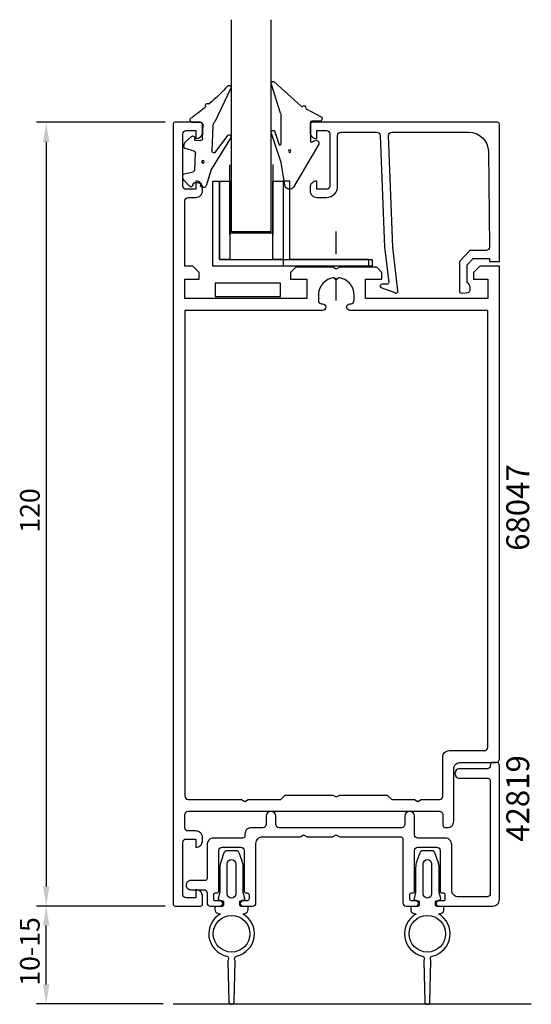
# Model space of a CAD drawing. Extents: x -19 to 59, y -1 to 150.
import ezdxf

# ---------------------------------------------------------------- set-up
doc = ezdxf.new("R2010")
doc.units = 0
doc.header["$LTSCALE"] = 7
doc.header["$PDMODE"] = 3
doc.linetypes.add('BYGG-022629$0$DASHDOT', pattern=[1, 0.5, -0.25, 0, -0.25])
doc.layers.get('0').update_dxf_attribs({"linetype": 'CONTINUOUS'})
doc.layers.get('DEFPOINTS').update_dxf_attribs({"linetype": 'CONTINUOUS'})
for name, color, linetype in [('SAPA_ARTIKELNR', 4, 'CONTINUOUS'), ('SAPA_FOGBAND', 2, 'CONTINUOUS'), ('SAPA_GLAS', 4, 'CONTINUOUS'), ('SAPA_MATT', 1, 'CONTINUOUS'), ('SAPA_PROFIL', 7, 'CONTINUOUS')]:
    doc.layers.add(name, color=color, linetype=linetype)
doc.styles.add('ISO', font='isocp3.shx')
doc.dimstyles.get("Standard").update_dxf_attribs({"dimtxt": 2.5, "dimasz": 2.5, "dimexe": 1.25, "dimexo": 0.625, "dimtad": 1, "dimcen": 2.5, "dimazin": 3, "dimtfac": 1, "dimtmove": 0, "dimatfit": 3})

# ---------------------------------------------------------------- blocks, each defined once
blk = doc.blocks.new('*U50')
at = {"layer": 'SAPA_ARTIKELNR', "style": 'ISO'}
blk.add_text('68047', height=3.5, rotation=90, dxfattribs=at).set_placement((59.11, 68.39))
blk = doc.blocks.new('*U51')
at = {"layer": 'SAPA_ARTIKELNR', "style": 'ISO'}
blk.add_text('42819', height=3.5, rotation=90, dxfattribs=at).set_placement((59.11, 23.84))
blk = doc.blocks.new('BYGG-022629$0$18058')
blk.add_lwpolyline([(4.83, -5.26, 0.699722), (4.58, -4.56), (3.38, -4.56, -0.414214), (3.18, -4.36), (3.18, -1.56, -0.597294), (3.49, -1.39), (3.78, -1.58, 0.726708), (4.45, -1.05), (0.59, 5.51, 0.736326), (-0.72, 5.21), (-1.32, 1.77), (-2.76, -2.67, 0.885994), (-2.34, -3.09), (-1.62, -0.95, -0.57735), (-1.32, -1.12), (-1.32, -5.65, -0.198912), (-1.38, -5.79), (-2.76, -10.17, 0.766046), (-2.41, -10.64), (1.83, -6.83, -0.341999), (1.95, -6.85, 0.774597), (2.47, -6.58, -0.341999), (2.52, -6.47)], format="xyb", close=True)
blk.add_circle((0, 0), 0.2)
blk = doc.blocks.new('BYGG-022629$0$18049')
for p, q in [((-2.07, 3.74), (-2.88, 2.85)), ((-1.54, 3.5), (-1.55, 3.55)), ((-0.63, 3.23), (-1.23, 3.21)), ((-0.35, 3.6), (-0.34, 3.55)), ((0.18, 3.92), (-0.06, 3.91)), ((1.26, 1.18), (0.48, 3.7)), ((-3.1, 2.28), (-3.09, 2.11)), ((-2.86, 1.83), (-1.49, 1.53)), ((-1.25, 1.24), (-1.15, -1.33)), ((4.2, -3.6), (1.26, 1.18)), ((1.8, -1.39), (3.86, -4.09)), ((-2.91, -2.34), (-2.9, -2.51)), ((-1.36, -1.63), (-2.7, -2.04)), ((1.52, -5.45), (1.37, -1.67)), ((-2.65, -3.06), (-1.76, -3.88)), ((-1.27, -3.3), (-0.37, -3.26)), ((-1.26, -3.65), (-1.27, -3.3)), ((-0.06, -3.55), (0.02, -5.65)), ((-0.26, -5.96), (-1.56, -6.01)), ((4.22, -11.2), (1.84, -6.14))]:
    blk.add_line(p, q)
blk.add_circle((0, 0), 0.2)
for centre, radius, start, end in [((-1.85, 3.54), 0.3, 2.2907, 137.2907), ((-1.24, 3.51), 0.3, 182.2907, 272.2907), ((-0.64, 3.53), 0.3, 272.2907, 2.2907), ((-0.05, 3.61), 0.3, 92.2907, 182.2907), ((0.19, 3.62), 0.3, 17.1699, 92.2907), ((-2.3, 2.31), 0.8, 137.2907, 182.2907), ((-2.79, 2.13), 0.3, 182.2907, 257.2907), ((-1.55, 1.23), 0.3, 2.2907, 77.2907), ((-1.45, -1.34), 0.3, 287.2907, 2.2907), ((1.67, -1.66), 0.3, 62.2907, 182.2907), ((-2.61, -2.33), 0.3, 107.2907, 182.2907), ((-2.11, -2.47), 0.8, 182.2907, 227.2907), ((-1.56, -3.66), 0.3, 227.2907, 2.2907), ((-0.36, -3.56), 0.3, 2.2907, 92.2907), ((4, -3.82), 0.3, 242.2907, 47.2907), ((-1.55, -6.41), 0.4, 92.2907, 252.1188), ((-0.28, -5.66), 0.3, 272.2907, 2.2907), ((2.52, -5.41), 1, 182.2907, 227.2907), ((-15.62, -27.04), 24.58, 49.1378, 55.4309), ((0.69, -8.64), 0.3, 139.5071, 319.0806), ((-25.59, -39.19), 40.3, 43.0416, 48.8674), ((4.02, -11.42), 0.3, 222.8779, 47.2907)]:
    blk.add_arc(centre, radius, start, end)
blk = doc.blocks.new('*U72')
at = {"layer": 'SAPA_MATT', "color": 2, "style": 'ISO'}
blk.add_text('10-15', height=3, rotation=90, dxfattribs=at).set_placement((-15.89, 1.79))
blk = doc.blocks.new('*D49')
at = {"layer": 'DEFPOINTS', "color": 0}
for p in [(-14.89, 14), (4.86, 14), (4.56, -1)]:
    blk.add_point(p, dxfattribs=at)
at = {"layer": 'SAPA_MATT'}
for p, q in [((3.36, 14), (-16.39, 14)), ((-14.89, 2), (-14.89, 11)), ((3.06, -1), (-16.39, -1))]:
    blk.add_line(p, q, dxfattribs=at)
for points in [[(-15.39, 11), (-14.39, 11), (-14.89, 14)], [(-15.39, 2), (-14.39, 2), (-14.89, -1)]]:
    blk.add_solid(points, dxfattribs=at)
blk.add_blockref('*U72', (0, 0))
blk = doc.blocks.new('*U73')
at = {"layer": 'SAPA_MATT', "color": 2, "style": 'ISO'}
blk.add_text('120', height=3, rotation=90, dxfattribs=at).set_placement((-15.89, 71.15))
blk = doc.blocks.new('*D48')
at = {"layer": 'DEFPOINTS', "color": 0}
for p in [(4.86, 134), (-14.89, 14), (4.86, 14)]:
    blk.add_point(p, dxfattribs=at)
at = {"layer": 'SAPA_MATT'}
for p, q in [((3.36, 134), (-16.39, 134)), ((-14.89, 131), (-14.89, 17)), ((3.36, 14), (-16.39, 14))]:
    blk.add_line(p, q, dxfattribs=at)
for points in [[(-15.39, 131), (-14.39, 131), (-14.89, 134)], [(-15.39, 17), (-14.39, 17), (-14.89, 14)]]:
    blk.add_solid(points, dxfattribs=at)
blk.add_blockref('*U73', (0, 0))

msp = doc.modelspace()

# ---------------------------------------------------------------- linework, layer by layer
at = {"layer": 'SAPA_FOGBAND'}
for points in [[(11.715, 16.104, -0.0655435), (11.708, 16.052), (11.471, 15.17, 0.4142136), (11.613, 14.925), (12.265, 14.75), (12.265, 14.15, -0.4142136), (12.065, 13.95), (11.165, 13.95, 0.4142136), (10.965, 13.75), (10.965, 13.454, 0.3639702), (11.46, 12.863), (11.802, 12.803, 0.6880205), (12.752, 6.335, -0.532788), (12.993, 5.716, 0.1593734), (12.958, 5.597), (13.115, -0.66, 0.9751802), (13.915, -0.66), (14.072, 5.597, 0.1593734), (14.036, 5.716, -0.532788), (14.278, 6.335, 0.6880205), (15.227, 12.803), (15.569, 12.863, 0.3639702), (16.065, 13.454), (16.065, 13.75, 0.4142136), (15.865, 13.95), (14.965, 13.95, -0.4142136), (14.765, 14.15), (14.765, 14.75), (15.416, 14.925, 0.4142136), (15.558, 15.17), (15.315, 16.078), (15.315, 19.861, 0.0874887), (15.134, 20.887), (14.684, 22.121, 0.3152988), (14.215, 22.45), (12.815, 22.45, 0.3152988), (12.345, 22.121), (11.896, 20.887, 0.0874887), (11.715, 19.861)], [(41.709, 16.104, -0.0655435), (41.702, 16.052), (41.466, 15.17, 0.4142136), (41.607, 14.925), (42.259, 14.75), (42.259, 14.15, -0.4142136), (42.059, 13.95), (41.159, 13.95, 0.4142136), (40.959, 13.75), (40.959, 13.454, 0.3639702), (41.455, 12.863), (41.796, 12.803, 0.6880205), (42.746, 6.335, -0.532788), (42.988, 5.716, 0.1593734), (42.952, 5.597), (43.109, -0.66, 0.9751802), (43.909, -0.66), (44.066, 5.597, 0.1593734), (44.03, 5.716, -0.532788), (44.272, 6.335, 0.6880205), (45.222, 12.803), (45.563, 12.863, 0.3639702), (46.059, 13.454), (46.059, 13.75, 0.4142136), (45.859, 13.95), (44.959, 13.95, -0.4142136), (44.759, 14.15), (44.759, 14.75), (45.411, 14.925, 0.4142136), (45.552, 15.17), (45.309, 16.078), (45.309, 19.861, 0.0874887), (45.128, 20.887), (44.679, 22.121, 0.3152988), (44.209, 22.45), (42.809, 22.45, 0.3152988), (42.339, 22.121), (41.89, 20.887, 0.0874887), (41.709, 19.861)], [(12.865, 20.45, -1), (14.165, 20.45), (14.165, 15.85, -1), (12.865, 15.85)], [(42.859, 20.45, -1), (44.159, 20.45), (44.159, 15.85, -1), (42.859, 15.85)]]:
    msp.add_lwpolyline(points, format="xyb", close=True, dxfattribs=at)
for centre in [(13.515, 9.75), (43.509, 9.75)]:
    msp.add_circle(centre, 2.8, dxfattribs=at)
at = {"layer": 'SAPA_GLAS', "color": 1}
for p, q in [((13.224, 116.804), (13.224, 127.495)), ((19.829, 127.553), (19.829, 116.804)), ((19.709, 117.004), (13.224, 117.004))]:
    msp.add_line(p, q, dxfattribs=at)
at = {"layer": 'SAPA_GLAS', "color": 2, "linetype": 'BYGG-022629$0$DASHDOT'}
msp.add_line((29.531, 106.697), (29.531, 118.082), dxfattribs=at)
at = {"layer": 'SAPA_GLAS'}
msp.add_lwpolyline([(19.527, 149.717), (19.527, 117.21), (13.527, 117.21), (13.527, 149.717)], dxfattribs=at)
for points in [[(11.644, 113), (35.044, 113), (35.044, 112), (10.644, 112), (10.644, 125), (11.644, 125)], [(21.429, 112.004), (34.529, 112.004), (34.529, 113.004), (22.429, 113.004), (22.429, 125.004), (21.429, 125.004)], [(10.984, 107.309), (21.017, 107.309), (21.017, 109.35), (10.984, 109.35)]]:
    msp.add_lwpolyline(points, close=True, dxfattribs=at)
at = {"layer": 'SAPA_GLAS', "color": 6}
for points in [[(11.644, 113), (11.644, 125), (13.244, 125), (13.244, 113)], [(19.829, 113), (19.829, 125), (21.429, 125), (21.429, 113)]]:
    msp.add_lwpolyline(points, close=True, dxfattribs=at)
at = {"layer": 'SAPA_PROFIL'}
msp.add_line((4.559, -1), (59.438, -1), dxfattribs=at)
for points in [[(8.759, 14, 0.4142136), (9.059, 14.3), (9.059, 15.51, 0.4142136), (8.069, 16.5), (8.059, 16.5), (8.059, 15.25), (6.559, 15.25, -0.4142136), (6.059, 15.75), (6.059, 23.75, -0.4142136), (6.559, 24.25), (8.059, 24.25), (8.059, 23), (8.069, 23, 0.4142136), (9.059, 23.99), (9.059, 24.51, 0.4142136), (8.069, 25.5), (6.859, 25.5, -0.4142136), (6.359, 26), (6.359, 28, -0.4142136), (6.859, 28.5), (45.359, 28.5, -0.4142136), (45.859, 28), (45.859, 26.5, 0.4142136), (46.359, 26), (46.559, 26, 0.4142136), (47.559, 27), (47.559, 35, -0.4142136), (48.559, 36), (54.059, 36, 0.4142136), (54.559, 36.5), (54.559, 112), (51.559, 112), (50.559, 111), (50.559, 110), (52.759, 110), (52.759, 107), (34.059, 107), (34.059, 110), (36.559, 110), (36.559, 111), (35.759, 111.8), (30.079, 111.8), (29.559, 111.5), (29.04, 111.8), (23.359, 111.8), (22.559, 111), (22.559, 110), (25.059, 110), (25.059, 107), (6.359, 107), (6.359, 110), (8.559, 110), (8.559, 111), (7.559, 112), (6.359, 112), (6.359, 122, -0.4142136), (6.859, 122.5), (8.069, 122.5, 0.4142136), (9.059, 123.49), (9.059, 124.01, 0.4142136), (8.069, 125), (8.059, 125), (8.059, 123.75), (6.559, 123.75, -0.4142136), (6.059, 124.25), (6.059, 132.25, -0.4142136), (6.559, 132.75), (8.059, 132.75), (8.059, 131.5), (8.069, 131.5, 0.4142136), (9.059, 132.49), (9.059, 133.7, 0.4142136), (8.759, 134), (4.859, 134, 0.4142136), (4.559, 133.7), (4.559, 14.3, 0.4142136), (4.859, 14)], [(6.859, 30.3), (15.04, 30.3), (15.559, 30), (16.079, 30.3), (21.059, 30.3), (21.059, 30.31), (21.749, 31), (29.04, 31), (29.559, 30.7), (30.079, 31), (37.369, 31), (38.059, 30.31), (38.059, 30.3), (41.54, 30.3), (42.059, 30), (42.579, 30.3), (45.359, 30.3, 0.4142136), (45.859, 30.8), (45.859, 36.8, -0.4142136), (46.859, 37.8), (52.259, 37.8, 0.4142136), (52.759, 38.3), (52.759, 105.2), (31.654, 105.2, -0.4142136), (31.159, 105.695), (31.159, 105.705, -0.4142136), (31.654, 106.2), (31.814, 106.2, 0.4142136), (32.309, 106.695), (32.309, 107.5, 0.3747565), (29.934, 110.224), (29.559, 109.85), (29.185, 110.224, 0.3747565), (26.809, 107.5), (26.809, 106.695, 0.4142136), (27.304, 106.2), (27.464, 106.2, -0.4142136), (27.959, 105.705), (27.959, 105.695, -0.4142136), (27.464, 105.2), (6.359, 105.2), (6.359, 30.8, 0.4142136)], [(11.254, 15.998, 0.4142136), (11.554, 16.298), (11.554, 22.498, -0.4142136), (12.054, 22.998), (14.954, 22.998, -0.4142136), (15.454, 22.498), (15.454, 16.298, 0.4142136), (15.754, 15.998), (15.904, 15.998, -0.4142136), (16.204, 15.698), (16.204, 15.098, -0.4142136), (15.904, 14.798), (15.254, 14.798, 0.4142136), (14.854, 14.398), (14.854, 14.398, 0.4142136), (15.254, 13.998), (16.754, 13.998, 0.4142136), (17.254, 14.498), (17.254, 23.598, -0.4142136), (18.254, 24.598), (23.954, 24.598, 0.1316525), (24.104, 24.638), (24.554, 24.898), (25.004, 24.638, 0.1316525), (25.154, 24.598), (28.954, 24.598, 0.1316525), (29.104, 24.638), (29.554, 24.898), (30.004, 24.638, 0.1316525), (30.154, 24.598), (39.454, 24.598, -0.4142136), (39.754, 24.298), (39.754, 14.498, 0.4142136), (40.254, 13.998), (41.754, 13.998, 0.4142136), (42.154, 14.398), (42.154, 14.398, 0.4142136), (41.754, 14.798), (41.104, 14.798, -0.4142136), (40.804, 15.098), (40.804, 15.698, -0.4142136), (41.104, 15.998), (41.254, 15.998, 0.4142136), (41.554, 16.298), (41.554, 22.498, -0.4142136), (42.054, 22.998), (44.954, 22.998, -0.4142136), (45.454, 22.498), (45.454, 16.298, 0.4142136), (45.754, 15.998), (46.004, 15.998, -0.4142136), (46.204, 15.798), (46.204, 14.998, -0.4142136), (46.004, 14.798), (45.254, 14.798, 0.4142136), (44.854, 14.398, 0.4142136), (45.254, 13.998), (53.554, 13.998, 0.4142136), (54.554, 14.998), (54.554, 35.498, 0.4142136), (54.054, 35.998), (53.654, 35.998, 0.4142136), (53.154, 35.498, -0.4142136), (52.654, 34.998), (48.404, 34.998, 1), (48.404, 33.598), (52.654, 33.598, -0.4142136), (53.154, 33.098), (53.154, 15.898, -0.4142136), (52.654, 15.398), (48.254, 15.398, -0.4142136), (47.254, 16.398), (47.254, 23.398, 0.4142136), (46.254, 24.398), (42.054, 24.398, -0.4142136), (41.554, 24.898), (41.554, 27.748, 1), (40.054, 27.748), (40.054, 26.498, -0.4142136), (39.554, 25.998), (20.804, 25.998, -0.4142136), (20.304, 26.498), (20.304, 27.748, 1), (18.804, 27.748), (18.804, 26.498, -0.4142136), (18.304, 25.998), (16.554, 25.998, 0.4142136), (15.554, 24.998), (15.554, 24.698, -0.4142136), (15.254, 24.398), (10.754, 24.398, 0.4142136), (9.754, 23.398), (9.754, 18.198, -0.4142136), (9.454, 17.898), (7.254, 17.898, 0.4142136), (6.554, 17.198), (6.554, 17.198, 0.4142136), (7.254, 16.498), (9.254, 16.498, -0.4142136), (9.754, 15.998), (9.754, 14.498, 0.4142136), (10.254, 13.998), (11.754, 13.998, 0.4142136), (12.154, 14.398), (12.154, 14.398, 0.4142136), (11.754, 14.798), (11.004, 14.798, -0.4142136), (10.804, 14.998), (10.804, 15.798, -0.4142136), (11.004, 15.998)]]:
    msp.add_lwpolyline(points, format="xyb", close=True, dxfattribs=at)
msp.add_lwpolyline([(38.238, 114.879), (37.557, 132, -0.4142136), (38.057, 132.5), (49.856, 132.5, -0.4076767), (52.856, 129.567), (53.01, 114.879, -0.418213), (52.515, 114.368), (50.04, 114.355), (48.414, 112.7), (48.414, 108.151, 0.4293388), (48.732, 107.854), (49.813, 107.927, 0.4883398), (49.593, 109.489), (49.593, 112.188), (50.547, 113.159), (53.047, 113.159), (53.047, 112.685), (54.559, 112.685), (54.559, 133.703, 0.4116378), (54.259, 134), (25.857, 134, 0.4142136), (25.557, 133.7), (25.557, 132.49, 0.4142136), (26.547, 131.5), (26.557, 131.5), (26.557, 132.75), (28.057, 132.75, -0.4142136), (28.557, 132.25), (28.557, 124.25, -0.4142136), (28.057, 123.75), (26.557, 123.75), (26.557, 125), (26.547, 125, 0.4142136), (25.557, 124.01), (25.557, 123.5, 0.4142136), (26.557, 122.5), (28.057, 122.5, 0.4142136), (29.757, 124.2), (29.757, 132, -0.4142136), (30.257, 132.5), (35.757, 132.5, -0.4142136), (36.257, 132), (36.928, 114.879), (37.585, 109.476, -0.4666505), (37.323, 109.196), (36.6, 109.236, 0.7332303), (36.4, 108.699), (38.51, 107.929, 0.6681786), (38.993, 108.202), (38.238, 114.879), (38.247, 114.879)], format="xyb", dxfattribs=at)

# ---------------------------------------------------------------- block references
for name in ['*U50', '*U51']:
    msp.add_blockref(name, (0, 0))
at = {"layer": 'SAPA_FOGBAND', "xscale": -1, "rotation": 180}
for name, p in [('BYGG-022629$0$18058', (22.415, 129.603)), ('BYGG-022629$0$18049', (9.129, 127.953))]:
    msp.add_blockref(name, p, dxfattribs=at)

# ---------------------------------------------------------------- dimensions: what is measured, and where the dimension line sits
at = {"layer": 'SAPA_MATT'}
dim = msp.add_linear_dim(base=(-14.894, 14), p1=(4.859, 134), p2=(4.859, 14), angle=90, dimstyle='Standard', override={"dimscale": 1}, dxfattribs=at)
dim.commit()
dim.dimension.update_dxf_attribs({"geometry": '*D48', "text_midpoint": (-17.395, 74)})
dim = msp.add_linear_dim(base=(-14.894, 14), p1=(4.559, -1), p2=(4.859, 14), angle=90, text='10-15', dimstyle='Standard', override={"dimscale": 1}, dxfattribs=at)
dim.commit()
dim.dimension.update_dxf_attribs({"geometry": '*D49', "text_midpoint": (-17.394, 6.5)})

doc.saveas('drawing.dxf')
